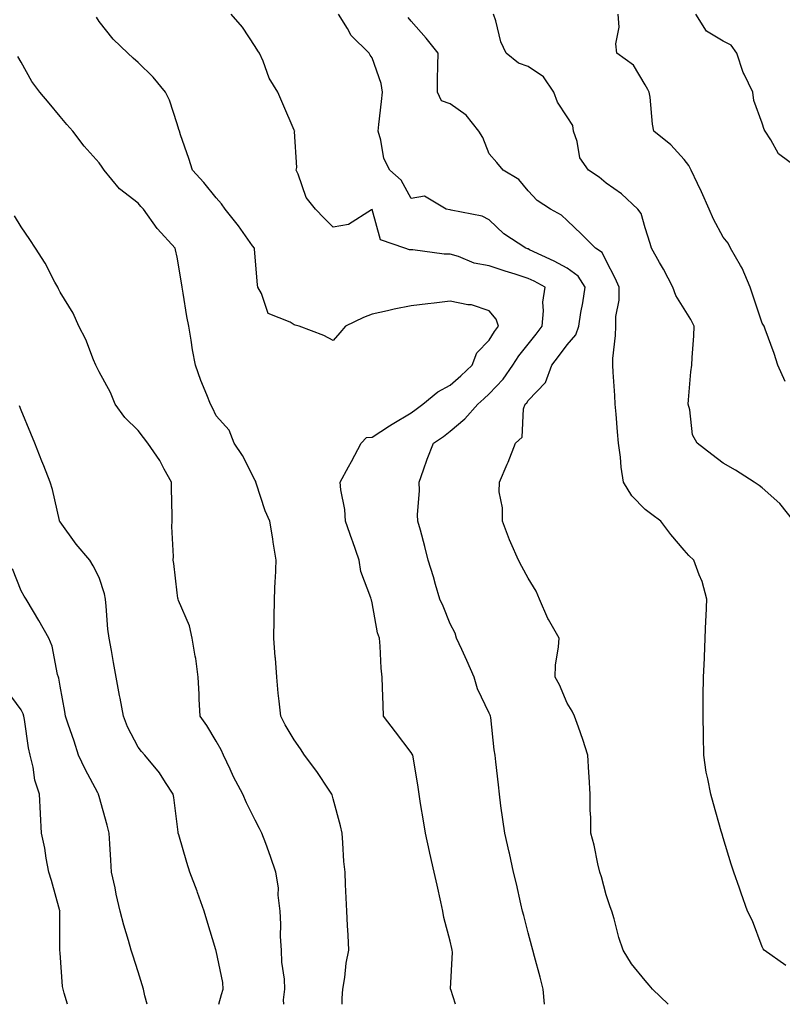
# Model space of a CAD drawing. Units: inches. Extents: x 952643 to 955283, y 7282058 to 7284698.
# Drawn here: x 954038 to 954233, y 7282058 to 7282311 of the extents above; entities that cross this region are included whole.
import ezdxf

# ---------------------------------------------------------------- set-up
doc = ezdxf.new("R2010")
doc.units = ezdxf.units.IN
doc.header["$MEASUREMENT"] = 0
doc.layers.add('Contour_95267282', color=7, linetype='Continuous', true_color=0x74a485)

msp = doc.modelspace()

# ---------------------------------------------------------------- linework, layer by layer
at = {"layer": 'Contour_95267282'}
for points in [[(954149.44, 7282058, 3161), (954148.19, 7282061.78, 3161), (954148.13, 7282061.92, 3161), (954148.12, 7282061.99, 3161), (954148.62, 7282071.35, 3161), (954148.57, 7282071.92, 3161), (954148.47, 7282072.34, 3161), (954148.05, 7282074.18, 3161), (954146.42, 7282080.29, 3161), (954146.18, 7282081.92, 3161), (954145.68, 7282084.29, 3161), (954144.68, 7282088.55, 3161), (954143.98, 7282091.92, 3161), (954142.87, 7282096.74, 3161), (954142.78, 7282097.19, 3161), (954141.68, 7282101.92, 3161), (954141.18, 7282105.05, 3161), (954140.45, 7282109.52, 3161), (954140.06, 7282111.92, 3161), (954139.82, 7282113.69, 3161), (954138.52, 7282121.45, 3161), (954138.45, 7282121.92, 3161), (954138.32, 7282122.19, 3161), (954138.05, 7282122.6, 3161), (954134.02, 7282127.89, 3161), (954130.97, 7282131.92, 3161), (954130.84, 7282134.71, 3161), (954130.7, 7282139.27, 3161), (954130.58, 7282141.92, 3161), (954130.32, 7282144.19, 3161), (954130.14, 7282149.83, 3161), (954129.92, 7282151.92, 3161), (954129.39, 7282153.26, 3161), (954128.05, 7282160.94, 3161), (954127.84, 7282161.71, 3161), (954127.81, 7282161.92, 3161), (954127.75, 7282162.22, 3161), (954125.11, 7282168.98, 3161), (954124.76, 7282171.92, 3161), (954123.01, 7282176.88, 3161), (954122.96, 7282177.01, 3161), (954121.18, 7282181.92, 3161), (954121.02, 7282184.89, 3161), (954119.98, 7282189.99, 3161), (954119.84, 7282191.92, 3161), (954122.01, 7282195.88, 3161), (954122.76, 7282197.21, 3161), (954125.24, 7282201.92, 3161), (954126.56, 7282203.41, 3161), (954128.05, 7282203.49, 3161), (954132.51, 7282206.38, 3161), (954133.16, 7282206.81, 3161), (954138.05, 7282209.71, 3161), (954139.35, 7282210.62, 3161), (954141.05, 7282211.92, 3161), (954144.92, 7282215.05, 3161), (954148.05, 7282216.8, 3161), (954150.76, 7282219.21, 3161), (954153.72, 7282221.92, 3161), (954154.89, 7282225.08, 3161), (954158.05, 7282228.32, 3161), (954159.38, 7282230.59, 3161), (954160.4, 7282231.92, 3161), (954159.83, 7282233.7, 3161), (954158.05, 7282235.9, 3161), (954153.51, 7282237.38, 3161), (954152.58, 7282237.39, 3161), (954148.05, 7282238.31, 3161), (954143.96, 7282237.83, 3161), (954142.34, 7282237.63, 3161), (954138.05, 7282237.13, 3161), (954133.7, 7282236.27, 3161), (954131.99, 7282235.86, 3161), (954128.05, 7282235.02, 3161), (954125.81, 7282234.16, 3161), (954121.2, 7282231.92, 3161), (954119.73, 7282230.24, 3161), (954118.05, 7282228.29, 3161), (954115.67, 7282229.54, 3161), (954109.37, 7282231.92, 3161), (954108.29, 7282232.16, 3161), (954108.05, 7282232.28, 3161), (954107.04, 7282232.93, 3161), (954101.35, 7282235.22, 3161), (954099.66, 7282240.31, 3161), (954098.71, 7282241.92, 3161), (954098.65, 7282242.52, 3161), (954098.05, 7282249.65, 3161), (954097.88, 7282251.75, 3161), (954097.86, 7282251.92, 3161), (954097.41, 7282252.56, 3161), (954093.81, 7282257.68, 3161), (954090.41, 7282261.92, 3161), (954089.4, 7282263.27, 3161), (954088.05, 7282264.81, 3161), (954084.89, 7282268.76, 3161), (954082, 7282271.92, 3161), (954081.07, 7282274.94, 3161), (954078.92, 7282281.05, 3161), (954078.63, 7282281.92, 3161), (954078.5, 7282282.37, 3161), (954078.05, 7282283.87, 3161), (954076.06, 7282289.93, 3161), (954075.06, 7282291.92, 3161), (954071.9, 7282295.77, 3161), (954068.05, 7282299.6, 3161), (954066.82, 7282300.69, 3161), (954065.45, 7282301.92, 3161), (954061.68, 7282305.55, 3161), (954058.05, 7282310.05, 3161), (954057.36, 7282311.23, 3161)], [(954172.23, 7282058, 3160), (954171.91, 7282061.92, 3160), (954171.1, 7282064.97, 3160), (954169.67, 7282070.3, 3160), (954169.24, 7282071.92, 3160), (954168.98, 7282072.85, 3160), (954168.05, 7282076.32, 3160), (954166.9, 7282080.77, 3160), (954166.61, 7282081.92, 3160), (954166.19, 7282083.78, 3160), (954165.02, 7282088.89, 3160), (954164.32, 7282091.92, 3160), (954163.22, 7282096.75, 3160), (954163.16, 7282097.03, 3160), (954162.02, 7282101.92, 3160), (954161.56, 7282105.43, 3160), (954161.07, 7282108.9, 3160), (954160.66, 7282111.92, 3160), (954160.44, 7282114.31, 3160), (954159.74, 7282120.23, 3160), (954159.58, 7282121.92, 3160), (954159.36, 7282123.23, 3160), (954158.45, 7282131.52, 3160), (954158.39, 7282131.92, 3160), (954158.28, 7282132.15, 3160), (954158.05, 7282132.68, 3160), (954155.01, 7282138.88, 3160), (954154.23, 7282141.92, 3160), (954152.32, 7282146.19, 3160), (954151, 7282148.97, 3160), (954149.63, 7282151.92, 3160), (954149.29, 7282153.16, 3160), (954148.05, 7282155.61, 3160), (954146.21, 7282160.08, 3160), (954145.41, 7282161.92, 3160), (954144.32, 7282165.65, 3160), (954143.79, 7282167.66, 3160), (954142.43, 7282171.92, 3160), (954141.56, 7282175.43, 3160), (954140.4, 7282179.57, 3160), (954139.79, 7282181.92, 3160), (954139.71, 7282183.58, 3160), (954140.16, 7282189.81, 3160), (954140.08, 7282191.92, 3160), (954141.25, 7282195.12, 3160), (954142.18, 7282197.79, 3160), (954143.78, 7282201.92, 3160), (954146.3, 7282203.67, 3160), (954148.05, 7282204.99, 3160), (954151.82, 7282208.15, 3160), (954155.12, 7282211.92, 3160), (954156.67, 7282213.3, 3160), (954158.05, 7282214.55, 3160), (954161.59, 7282218.38, 3160), (954164.15, 7282221.92, 3160), (954165.65, 7282224.32, 3160), (954168.05, 7282227.31, 3160), (954170.07, 7282229.9, 3160), (954171.6, 7282231.92, 3160), (954171.99, 7282235.86, 3160), (954171.84, 7282238.13, 3160), (954172.36, 7282241.92, 3160), (954169.57, 7282243.44, 3160), (954168.05, 7282244.2, 3160), (954164.73, 7282245.24, 3160), (954162.15, 7282246.02, 3160), (954158.05, 7282247.37, 3160), (954154.2, 7282248.07, 3160), (954150.16, 7282249.81, 3160), (954148.05, 7282250.4, 3160), (954146.54, 7282250.41, 3160), (954138.48, 7282251.49, 3160), (954138.05, 7282251.49, 3160), (954137.63, 7282251.5, 3160), (954136.44, 7282251.92, 3160), (954130.19, 7282254.06, 3160), (954128.05, 7282261.82, 3160), (954127.88, 7282261.75, 3160), (954121.95, 7282258.02, 3160), (954118.05, 7282257.31, 3160), (954115.76, 7282259.63, 3160), (954113.51, 7282261.92, 3160), (954111.09, 7282264.96, 3160), (954109.08, 7282270.89, 3160), (954108.59, 7282271.92, 3160), (954108.75, 7282272.62, 3160), (954108.14, 7282281.83, 3160), (954108.19, 7282281.92, 3160), (954108.14, 7282282.01, 3160), (954108.05, 7282282.24, 3160), (954105.13, 7282289, 3160), (954103.88, 7282291.92, 3160), (954101.68, 7282295.55, 3160), (954100.09, 7282299.88, 3160), (954099.17, 7282301.92, 3160), (954098.7, 7282302.57, 3160), (954098.05, 7282303.69, 3160), (954094.77, 7282308.64, 3160), (954091.88, 7282311.92, 3160)], [(954203.96, 7282058, 3159), (954199.93, 7282061.92, 3159), (954199.03, 7282062.9, 3159), (954198.05, 7282064.12, 3159), (954194.5, 7282068.37, 3159), (954192.41, 7282071.92, 3159), (954191.26, 7282075.13, 3159), (954190.05, 7282079.92, 3159), (954189.45, 7282081.92, 3159), (954189.1, 7282082.97, 3159), (954188.05, 7282086.05, 3159), (954186.8, 7282090.67, 3159), (954186.42, 7282091.92, 3159), (954185.9, 7282094.07, 3159), (954184.95, 7282098.82, 3159), (954184.11, 7282101.92, 3159), (954184.07, 7282105.9, 3159), (954183.96, 7282107.83, 3159), (954183.91, 7282111.92, 3159), (954183.64, 7282116.33, 3159), (954183.61, 7282117.48, 3159), (954183.3, 7282121.92, 3159), (954182.09, 7282125.96, 3159), (954180.92, 7282129.05, 3159), (954179.94, 7282131.92, 3159), (954179.29, 7282133.16, 3159), (954178.05, 7282135.21, 3159), (954176.04, 7282139.91, 3159), (954174.92, 7282141.92, 3159), (954175.02, 7282144.95, 3159), (954175.84, 7282149.71, 3159), (954175.95, 7282151.92, 3159), (954173.29, 7282156.68, 3159), (954173.11, 7282156.98, 3159), (954170.98, 7282161.92, 3159), (954170.1, 7282163.97, 3159), (954168.05, 7282167.3, 3159), (954166.42, 7282170.29, 3159), (954165.53, 7282171.92, 3159), (954163.63, 7282176.34, 3159), (954163.26, 7282177.13, 3159), (954161.42, 7282181.92, 3159), (954161.49, 7282185.36, 3159), (954160.57, 7282189.4, 3159), (954160.65, 7282191.92, 3159), (954162.67, 7282196.54, 3159), (954162.91, 7282197.06, 3159), (954164.82, 7282201.92, 3159), (954166.5, 7282203.47, 3159), (954166.87, 7282210.74, 3159), (954167.3, 7282211.92, 3159), (954167.66, 7282212.31, 3159), (954168.05, 7282212.89, 3159), (954172.47, 7282217.5, 3159), (954174.08, 7282221.92, 3159), (954175.81, 7282224.16, 3159), (954178.05, 7282227.11, 3159), (954180.28, 7282229.69, 3159), (954181.02, 7282231.92, 3159), (954181.58, 7282235.45, 3159), (954182.05, 7282237.92, 3159), (954182.64, 7282241.92, 3159), (954180.86, 7282244.73, 3159), (954178.05, 7282246.83, 3159), (954174.72, 7282248.59, 3159), (954168.42, 7282251.55, 3159), (954168.05, 7282251.73, 3159), (954167.9, 7282251.77, 3159), (954167.48, 7282251.92, 3159), (954161.77, 7282255.64, 3159), (954158.05, 7282259.17, 3159), (954156.24, 7282260.11, 3159), (954148.26, 7282261.71, 3159), (954148.05, 7282261.78, 3159), (954147.93, 7282261.8, 3159), (954147.04, 7282261.92, 3159), (954141.43, 7282265.3, 3159), (954138.05, 7282264.64, 3159), (954135.48, 7282269.35, 3159), (954132.59, 7282271.92, 3159), (954131.04, 7282274.91, 3159), (954130.29, 7282279.68, 3159), (954129.57, 7282281.92, 3159), (954129.76, 7282283.63, 3159), (954130.42, 7282289.55, 3159), (954130.69, 7282291.92, 3159), (954130.34, 7282294.21, 3159), (954128.05, 7282300.72, 3159), (954127.57, 7282301.44, 3159), (954127.26, 7282301.92, 3159), (954122.63, 7282306.5, 3159), (954121.69, 7282308.28, 3159), (954119.43, 7282311.92, 3159)], [(954234.08, 7282067.95, 3158), (954228.51, 7282071.92, 3158), (954228.32, 7282072.19, 3158), (954228.05, 7282072.72, 3158), (954225.52, 7282079.39, 3158), (954224.29, 7282081.92, 3158), (954222.64, 7282086.51, 3158), (954222.22, 7282087.75, 3158), (954220.76, 7282091.92, 3158), (954220.1, 7282093.97, 3158), (954218.05, 7282100.68, 3158), (954217.78, 7282101.65, 3158), (954217.7, 7282101.92, 3158), (954217.55, 7282102.42, 3158), (954215.55, 7282109.42, 3158), (954214.84, 7282111.92, 3158), (954214.13, 7282115.84, 3158), (954213.7, 7282117.57, 3158), (954213.03, 7282121.92, 3158), (954212.97, 7282126.84, 3158), (954212.97, 7282127, 3158), (954212.9, 7282131.92, 3158), (954212.92, 7282136.79, 3158), (954212.92, 7282137.05, 3158), (954212.95, 7282141.92, 3158), (954213.2, 7282146.77, 3158), (954213.2, 7282147.07, 3158), (954213.42, 7282151.92, 3158), (954213.56, 7282156.41, 3158), (954213.65, 7282157.52, 3158), (954213.8, 7282161.92, 3158), (954212.61, 7282166.48, 3158), (954211.84, 7282168.13, 3158), (954210.47, 7282171.92, 3158), (954209.25, 7282173.12, 3158), (954208.05, 7282174.51, 3158), (954204.61, 7282178.48, 3158), (954202.04, 7282181.92, 3158), (954199.77, 7282183.64, 3158), (954198.05, 7282184.94, 3158), (954194.57, 7282188.44, 3158), (954192.51, 7282191.92, 3158), (954191.89, 7282195.76, 3158), (954191.67, 7282198.3, 3158), (954191.17, 7282201.92, 3158), (954190.94, 7282204.81, 3158), (954190.58, 7282209.39, 3158), (954190.38, 7282211.92, 3158), (954190.28, 7282214.15, 3158), (954189.8, 7282220.17, 3158), (954189.71, 7282221.92, 3158), (954189.76, 7282223.63, 3158), (954190.45, 7282229.52, 3158), (954190.51, 7282231.92, 3158), (954190.53, 7282234.4, 3158), (954191.35, 7282238.62, 3158), (954191.36, 7282241.92, 3158), (954190.37, 7282244.24, 3158), (954188.05, 7282248.65, 3158), (954187, 7282250.87, 3158), (954185.31, 7282251.92, 3158), (954181.7, 7282255.57, 3158), (954178.05, 7282259.07, 3158), (954176.55, 7282260.42, 3158), (954173.75, 7282261.92, 3158), (954170.33, 7282264.2, 3158), (954168.05, 7282266.67, 3158), (954165.64, 7282269.51, 3158), (954161.64, 7282271.92, 3158), (954160.03, 7282273.9, 3158), (954158.05, 7282276.13, 3158), (954156.42, 7282280.29, 3158), (954155.35, 7282281.92, 3158), (954152.15, 7282286.02, 3158), (954148.05, 7282288.97, 3158), (954145.82, 7282289.69, 3158), (954144.77, 7282291.92, 3158), (954144.81, 7282295.16, 3158), (954144.9, 7282298.77, 3158), (954144.93, 7282301.92, 3158), (954141.9, 7282305.77, 3158), (954138.05, 7282310.16, 3158), (954137.25, 7282311.12, 3158)], [(954236.1, 7282181.92, 3157), (954232.59, 7282186.46, 3157), (954228.05, 7282190.48, 3157), (954227.22, 7282191.09, 3157), (954225.93, 7282191.92, 3157), (954221.15, 7282195.02, 3157), (954218.05, 7282196.81, 3157), (954215.15, 7282199.02, 3157), (954211.38, 7282201.92, 3157), (954210.15, 7282204.02, 3157), (954209.5, 7282210.47, 3157), (954209.05, 7282211.92, 3157), (954209.17, 7282213.04, 3157), (954209.76, 7282220.21, 3157), (954209.97, 7282221.92, 3157), (954210.05, 7282223.92, 3157), (954210.48, 7282229.49, 3157), (954210.58, 7282231.92, 3157), (954209.77, 7282233.64, 3157), (954208.05, 7282236.35, 3157), (954205.92, 7282239.79, 3157), (954205.12, 7282241.92, 3157), (954202.69, 7282246.56, 3157), (954201.74, 7282248.23, 3157), (954199.69, 7282251.92, 3157), (954199.28, 7282253.15, 3157), (954198.05, 7282257.12, 3157), (954196.98, 7282260.85, 3157), (954196.17, 7282261.92, 3157), (954191.98, 7282265.85, 3157), (954188.05, 7282268.65, 3157), (954186.24, 7282270.11, 3157), (954183.53, 7282271.92, 3157), (954181.28, 7282275.15, 3157), (954180.63, 7282279.34, 3157), (954179.7, 7282281.92, 3157), (954179.49, 7282283.36, 3157), (954178.05, 7282285.62, 3157), (954175.54, 7282289.41, 3157), (954174.66, 7282291.92, 3157), (954171.98, 7282295.85, 3157), (954168.05, 7282298.5, 3157), (954165.56, 7282299.43, 3157), (954162.38, 7282301.92, 3157), (954161.01, 7282304.88, 3157), (954159.76, 7282310.21, 3157), (954159.18, 7282311.92, 3157)], [(954233.91, 7282217.78, 3156), (954232.07, 7282221.92, 3156), (954231.08, 7282224.95, 3156), (954228.78, 7282231.19, 3156), (954228.53, 7282231.92, 3156), (954228.35, 7282232.22, 3156), (954228.05, 7282232.74, 3156), (954225.74, 7282239.61, 3156), (954224.93, 7282241.92, 3156), (954222.92, 7282246.79, 3156), (954222.44, 7282247.53, 3156), (954219.91, 7282251.92, 3156), (954219.33, 7282253.2, 3156), (954218.05, 7282254.79, 3156), (954215.55, 7282259.42, 3156), (954214.46, 7282261.92, 3156), (954212.5, 7282266.37, 3156), (954211.45, 7282268.52, 3156), (954209.84, 7282271.92, 3156), (954209.23, 7282273.1, 3156), (954208.05, 7282274.66, 3156), (954204.6, 7282278.47, 3156), (954200.29, 7282281.92, 3156), (954199.89, 7282283.76, 3156), (954199.3, 7282290.67, 3156), (954199.08, 7282291.92, 3156), (954198.73, 7282292.6, 3156), (954198.05, 7282293.87, 3156), (954195.02, 7282298.89, 3156), (954190.78, 7282301.92, 3156), (954190.49, 7282304.36, 3156), (954191.37, 7282308.6, 3156), (954191.15, 7282311.92, 3156)], [(954237.84, 7282271.92, 3155), (954232.24, 7282276.11, 3155), (954230.21, 7282279.76, 3155), (954228.76, 7282281.92, 3155), (954228.5, 7282282.37, 3155), (954228.05, 7282283.96, 3155), (954225.92, 7282289.79, 3155), (954225.62, 7282291.92, 3155), (954223.42, 7282296.55, 3155), (954223.15, 7282297.02, 3155), (954221.54, 7282301.92, 3155), (954220.1, 7282303.97, 3155), (954218.05, 7282305.03, 3155), (954213.74, 7282307.61, 3155), (954211.02, 7282311.92, 3155)], [(954120.37, 7282058, 3162), (954120.37, 7282059.6, 3162), (954120.51, 7282061.92, 3162), (954121.01, 7282064.88, 3162), (954121.42, 7282068.55, 3162), (954122.04, 7282071.92, 3162), (954121.87, 7282075.74, 3162), (954121.75, 7282078.22, 3162), (954121.58, 7282081.92, 3162), (954121.41, 7282085.28, 3162), (954121.24, 7282088.73, 3162), (954121.1, 7282091.92, 3162), (954120.78, 7282094.65, 3162), (954120.57, 7282099.4, 3162), (954120.32, 7282101.92, 3162), (954119.89, 7282103.76, 3162), (954118.05, 7282110.7, 3162), (954117.83, 7282111.7, 3162), (954117.73, 7282111.92, 3162), (954117.05, 7282112.92, 3162), (954113.85, 7282117.72, 3162), (954110.72, 7282121.92, 3162), (954109.64, 7282123.51, 3162), (954108.05, 7282125.81, 3162), (954105.78, 7282129.65, 3162), (954104.61, 7282131.92, 3162), (954104.22, 7282135.75, 3162), (954103.96, 7282137.83, 3162), (954103.58, 7282141.92, 3162), (954103.23, 7282146.74, 3162), (954103.2, 7282147.07, 3162), (954102.85, 7282151.92, 3162), (954102.95, 7282156.82, 3162), (954102.95, 7282157.02, 3162), (954103.05, 7282161.92, 3162), (954103.22, 7282166.75, 3162), (954103.26, 7282167.13, 3162), (954103.43, 7282171.92, 3162), (954102.69, 7282176.56, 3162), (954102.55, 7282177.42, 3162), (954101.82, 7282181.92, 3162), (954100.66, 7282184.53, 3162), (954098.33, 7282191.64, 3162), (954098.23, 7282191.92, 3162), (954098.25, 7282192.12, 3162), (954098.05, 7282192.38, 3162), (954094.85, 7282198.72, 3162), (954092.68, 7282201.92, 3162), (954091.39, 7282205.26, 3162), (954088.05, 7282208.93, 3162), (954087.11, 7282210.98, 3162), (954086.57, 7282211.92, 3162), (954085.64, 7282214.33, 3162), (954084.14, 7282218.01, 3162), (954082.75, 7282221.92, 3162), (954082.03, 7282225.9, 3162), (954081.64, 7282228.33, 3162), (954081.02, 7282231.92, 3162), (954080.58, 7282234.45, 3162), (954079.58, 7282240.39, 3162), (954079.32, 7282241.92, 3162), (954079.16, 7282243.03, 3162), (954078.05, 7282249.65, 3162), (954077.65, 7282251.52, 3162), (954077.55, 7282251.92, 3162), (954073.04, 7282256.91, 3162), (954072.97, 7282257, 3162), (954069.4, 7282261.92, 3162), (954068.77, 7282262.64, 3162), (954068.05, 7282263.47, 3162), (954063.32, 7282267.19, 3162), (954059.34, 7282271.92, 3162), (954058.85, 7282272.72, 3162), (954058.05, 7282273.8, 3162), (954054.25, 7282278.12, 3162), (954051.33, 7282281.92, 3162), (954049.81, 7282283.68, 3162), (954048.05, 7282285.74, 3162), (954045.22, 7282289.09, 3162), (954042.83, 7282291.92, 3162), (954040.8, 7282294.67, 3162), (954038.05, 7282299.63, 3162), (954037.26, 7282301.13, 3162)], [(954105.38, 7282058, 3163), (954105.3, 7282059.17, 3163), (954105.68, 7282061.92, 3163), (954105.55, 7282064.42, 3163), (954104.91, 7282068.78, 3163), (954104.77, 7282071.92, 3163), (954104.59, 7282075.38, 3163), (954104.66, 7282078.53, 3163), (954104.46, 7282081.92, 3163), (954103.97, 7282086, 3163), (954104.03, 7282087.9, 3163), (954103.36, 7282091.92, 3163), (954102, 7282095.87, 3163), (954100.76, 7282099.21, 3163), (954099.78, 7282101.92, 3163), (954099.19, 7282103.06, 3163), (954098.05, 7282105.22, 3163), (954095.84, 7282109.71, 3163), (954094.92, 7282111.92, 3163), (954092.47, 7282116.34, 3163), (954091.62, 7282118.35, 3163), (954089.94, 7282121.92, 3163), (954089.36, 7282123.23, 3163), (954088.05, 7282125.5, 3163), (954085.68, 7282129.55, 3163), (954083.94, 7282131.92, 3163), (954083.73, 7282136.24, 3163), (954083.67, 7282137.55, 3163), (954083.47, 7282141.92, 3163), (954082.83, 7282146.7, 3163), (954082.68, 7282147.29, 3163), (954081.94, 7282151.92, 3163), (954081.23, 7282155.1, 3163), (954078.42, 7282161.55, 3163), (954078.3, 7282161.92, 3163), (954078.26, 7282162.13, 3163), (954078.05, 7282163.56, 3163), (954077.18, 7282171.05, 3163), (954077.08, 7282171.92, 3163), (954077.13, 7282172.84, 3163), (954076.72, 7282180.59, 3163), (954076.79, 7282181.92, 3163), (954076.79, 7282183.18, 3163), (954076.57, 7282190.44, 3163), (954076.58, 7282191.92, 3163), (954074.74, 7282195.23, 3163), (954073.61, 7282197.48, 3163), (954070.56, 7282201.92, 3163), (954069.47, 7282203.34, 3163), (954068.05, 7282205.21, 3163), (954064.66, 7282208.53, 3163), (954062.2, 7282211.92, 3163), (954061.01, 7282214.88, 3163), (954058.05, 7282220.18, 3163), (954057.51, 7282221.38, 3163), (954057.25, 7282221.92, 3163), (954056.63, 7282223.34, 3163), (954054.63, 7282228.5, 3163), (954052.87, 7282231.92, 3163), (954051.39, 7282235.26, 3163), (954048.05, 7282240.62, 3163), (954047.66, 7282241.53, 3163), (954047.46, 7282241.92, 3163), (954046.74, 7282243.23, 3163), (954044.25, 7282248.12, 3163), (954041.78, 7282251.92, 3163), (954040.26, 7282254.13, 3163), (954038.05, 7282257.44, 3163), (954036.36, 7282260.23, 3163)], [(954088.71, 7282058, 3164), (954089.45, 7282060.52, 3164), (954089.87, 7282061.92, 3164), (954089.76, 7282063.63, 3164), (954088.05, 7282071.71, 3164), (954088.01, 7282071.88, 3164), (954087.99, 7282071.92, 3164), (954087.97, 7282072, 3164), (954085.7, 7282079.57, 3164), (954085.02, 7282081.92, 3164), (954083.26, 7282086.71, 3164), (954083.15, 7282087.02, 3164), (954081.35, 7282091.92, 3164), (954080.52, 7282094.39, 3164), (954078.5, 7282101.47, 3164), (954078.35, 7282101.92, 3164), (954078.29, 7282102.16, 3164), (954078.05, 7282104.24, 3164), (954077.2, 7282111.07, 3164), (954077.03, 7282111.92, 3164), (954075.06, 7282114.91, 3164), (954073.52, 7282117.39, 3164), (954069.74, 7282121.92, 3164), (954068.93, 7282122.8, 3164), (954068.05, 7282123.97, 3164), (954065.33, 7282129.2, 3164), (954064.28, 7282131.92, 3164), (954063.44, 7282136.53, 3164), (954063.32, 7282137.19, 3164), (954062.45, 7282141.92, 3164), (954061.77, 7282145.64, 3164), (954061.2, 7282148.77, 3164), (954060.63, 7282151.92, 3164), (954060.33, 7282154.2, 3164), (954059.88, 7282160.09, 3164), (954059.66, 7282161.92, 3164), (954059.43, 7282163.3, 3164), (954058.05, 7282167.44, 3164), (954056.56, 7282170.43, 3164), (954055.66, 7282171.92, 3164), (954052.18, 7282176.05, 3164), (954048.05, 7282181.72, 3164), (954047.97, 7282181.84, 3164), (954047.92, 7282181.92, 3164), (954047.88, 7282182.09, 3164), (954046.14, 7282190.01, 3164), (954045.49, 7282191.92, 3164), (954043.85, 7282196.12, 3164), (954043.4, 7282197.27, 3164), (954041.58, 7282201.92, 3164), (954040.52, 7282204.39, 3164), (954038.05, 7282210.35, 3164), (954037.62, 7282211.49, 3164)], [(954070.35, 7282058, 3165), (954069.77, 7282060.2, 3165), (954069.47, 7282061.92, 3165), (954069.13, 7282063, 3165), (954068.05, 7282066.37, 3165), (954066.71, 7282070.58, 3165), (954066.28, 7282071.92, 3165), (954065.59, 7282074.38, 3165), (954064.39, 7282078.26, 3165), (954063.42, 7282081.92, 3165), (954062.41, 7282086.28, 3165), (954062.13, 7282087.84, 3165), (954061.27, 7282091.92, 3165), (954061.06, 7282094.93, 3165), (954060.79, 7282099.18, 3165), (954060.61, 7282101.92, 3165), (954060.1, 7282103.97, 3165), (954058.05, 7282111.27, 3165), (954057.92, 7282111.79, 3165), (954057.89, 7282111.92, 3165), (954057.73, 7282112.24, 3165), (954054.47, 7282118.34, 3165), (954052.77, 7282121.92, 3165), (954051.66, 7282125.53, 3165), (954050.15, 7282129.82, 3165), (954049.46, 7282131.92, 3165), (954049.24, 7282133.11, 3165), (954048.05, 7282139.58, 3165), (954047.74, 7282141.61, 3165), (954047.61, 7282141.92, 3165), (954047.42, 7282142.55, 3165), (954046, 7282149.87, 3165), (954045.2, 7282151.92, 3165), (954042.59, 7282156.46, 3165), (954041.2, 7282158.77, 3165), (954039.33, 7282161.92, 3165), (954038.85, 7282162.72, 3165), (954038.05, 7282164.02, 3165), (954035.86, 7282169.73, 3165)], [(954049.93, 7282058, 3166), (954049.11, 7282060.86, 3166), (954048.8, 7282061.92, 3166), (954048.67, 7282062.55, 3166), (954048.05, 7282071.18, 3166), (954048, 7282071.87, 3166), (954048, 7282071.92, 3166), (954048.01, 7282071.96, 3166), (954048.02, 7282081.89, 3166), (954048.03, 7282081.92, 3166), (954048.02, 7282081.95, 3166), (954045.85, 7282089.72, 3166), (954045.14, 7282091.92, 3166), (954044.48, 7282095.49, 3166), (954044.17, 7282098.04, 3166), (954043.32, 7282101.92, 3166), (954043.01, 7282106.88, 3166), (954043.01, 7282106.96, 3166), (954042.74, 7282111.92, 3166), (954041.6, 7282115.47, 3166), (954041.12, 7282118.85, 3166), (954040.37, 7282121.92, 3166), (954039.95, 7282123.82, 3166), (954038.96, 7282131.01, 3166), (954038.78, 7282131.92, 3166), (954038.62, 7282132.49, 3166), (954038.05, 7282133.53, 3166), (954034.51, 7282138.38, 3166)]]:
    msp.add_polyline3d(points, dxfattribs=at)

doc.saveas('drawing.dxf')
